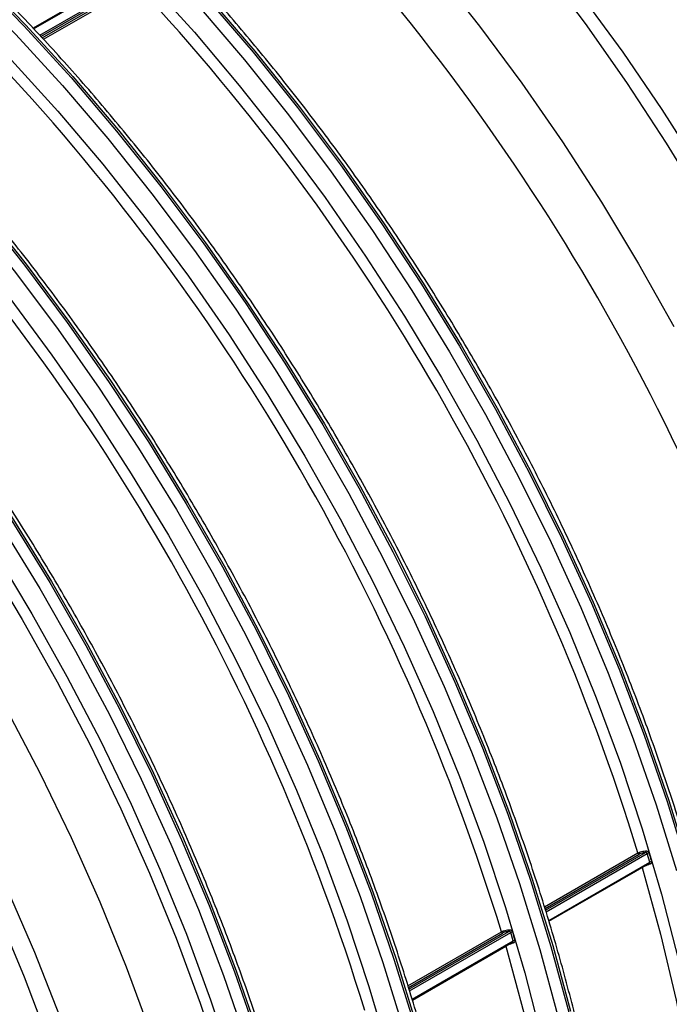
# Model space of a CAD drawing. Units: millimetres. Extents: x 499 to 21123, y 350 to 12781.
# Drawn here: x 14121 to 14161, y 5617 to 5678 of the extents above; entities that cross this region are included whole.
import ezdxf

# ---------------------------------------------------------------- set-up
doc = ezdxf.new("R2010")
doc.units = ezdxf.units.MM
doc.header["$LTSCALE"] = 50
doc.layers.add('FORMAT', color=7, linetype='Continuous')
doc.dimstyles.new('SLDDIMSTYLE0', dxfattribs={"dimtxt": 0.18, "dimasz": 34.735043, "dimexe": 0, "dimexo": 0.0625, "dimgap": 0, "dimtad": 0, "dimtih": 1, "dimtoh": 1, "dimdec": 0, "dimrnd": 1e-09, "dimzin": 0, "dimdsep": 46, "dimtxsty": 'Standard', "dimblk1": 'DOT', "dimblk2": 'DOT', "dimsah": 1, "dimcen": 0.09, "dimadec": 0, "dimazin": 0, "dimtfac": 34.735043, "dimtdec": 0, "dimtofl": 0, "dimtmove": 0, "dimatfit": 3, "dimldrblk": 'DOT', "dimfxl": 1, "dimfrac": 2, "dimtolj": 1, "dimtzin": 0, "dimarcsym": 0})

# ---------------------------------------------------------------- blocks, each defined once
blk = doc.blocks.new('_Dot')
at = {"color": 0, "linetype": 'ByBlock', "lineweight": -2}
blk.add_line((-0.5, 0), (-1, 0), dxfattribs=at)
at = {"color": 0, "linetype": 'ByBlock', "const_width": 0.5}
blk.add_lwpolyline([(-0.25, 0, 1), (0.25, 0, 1)], format="xyb", close=True, dxfattribs=at)

msp = doc.modelspace()

# ---------------------------------------------------------------- linework, layer by layer
at = {"color": 7, "linetype": 'Continuous', "lineweight": 25}
for p, q in [((14121.851, 5677.284), (14127.585, 5680.594)), ((14128.011, 5680.836), (14121.854, 5677.281)), ((14121.891, 5677.242), (14128.102, 5680.828)), ((14122.265, 5676.848), (14128.476, 5680.433)), ((14122.339, 5676.77), (14128.473, 5680.311)), ((14122.416, 5676.689), (14128.187, 5680.02)), ((14122.489, 5676.612), (14128.223, 5679.921)), ((14153.24, 5623.343), (14158.976, 5626.654)), ((14153.273, 5623.243), (14159.044, 5626.574)), ((14153.307, 5623.136), (14159.439, 5626.676)), ((14153.34, 5623.035), (14159.546, 5626.618)), ((14159.701, 5626.097), (14159.546, 5626.618)), ((14153.498, 5622.516), (14159.701, 5626.097)), ((14153.513, 5622.464), (14159.662, 5626.014)), ((14153.514, 5622.461), (14159.24, 5625.766)), ((14159.24, 5625.766), (14159.239, 5625.77)), ((14144.859, 5618.505), (14150.595, 5621.816)), ((14144.891, 5618.404), (14150.663, 5621.736)), ((14144.925, 5618.298), (14151.058, 5621.838)), ((14144.958, 5618.197), (14151.165, 5621.78)), ((14151.32, 5621.258), (14151.165, 5621.78)), ((14145.117, 5617.678), (14151.32, 5621.258)), ((14145.132, 5617.626), (14151.281, 5621.176)), ((14145.133, 5617.622), (14150.859, 5620.927)), ((14150.859, 5620.927), (14150.858, 5620.931))]:
    msp.add_line(p, q, dxfattribs=at)
at = {"color": 7, "linetype": 'Continuous', "lineweight": 25, "flags": 128}
for points in [[(14146.566, 5680.809), (14149.249, 5677.415), (14151.843, 5673.91), (14154.339, 5670.302), (14156.731, 5666.603), (14159.012, 5662.824), (14161.176, 5658.974)], [(14153.107, 5681.079), (14155.74, 5677.564), (14158.278, 5673.946), (14160.714, 5670.235), (14163.042, 5666.441)], [(14118.377, 5680.412), (14121.314, 5677.403), (14124.186, 5674.254), (14126.987, 5670.973), (14129.707, 5667.571), (14132.34, 5664.055), (14134.878, 5660.437), (14137.314, 5656.726), (14139.641, 5652.932), (14141.854, 5649.067), (14143.944, 5645.14), (14145.908, 5641.164), (14147.739, 5637.148), (14149.432, 5633.104), (14150.982, 5629.043), (14152.386, 5624.977), (14153.639, 5620.918), (14154.738, 5616.875)], [(14118.48, 5680.471), (14121.417, 5677.462), (14124.289, 5674.313), (14127.09, 5671.033), (14129.81, 5667.63), (14132.443, 5664.115), (14134.981, 5660.497), (14137.417, 5656.785), (14139.744, 5652.992), (14141.957, 5649.126), (14144.047, 5645.2), (14146.011, 5641.223), (14147.842, 5637.207), (14149.535, 5633.163), (14151.085, 5629.103), (14152.489, 5625.037), (14153.742, 5620.977), (14154.841, 5616.935)], [(14128.926, 5680.171), (14131.757, 5677.039), (14134.514, 5673.776), (14137.189, 5670.393), (14139.775, 5666.897), (14142.264, 5663.3), (14144.65, 5659.612), (14146.924, 5655.843), (14149.081, 5652.005), (14151.114, 5648.108), (14153.018, 5644.164), (14154.787, 5640.184), (14156.415, 5636.179), (14157.899, 5632.161), (14159.234, 5628.142), (14160.416, 5624.134), (14161.441, 5620.147)], [(14117.89, 5679.892), (14120.809, 5676.9), (14123.665, 5673.769), (14126.45, 5670.507), (14129.155, 5667.124), (14131.772, 5663.629), (14134.296, 5660.031), (14136.718, 5656.341), (14139.032, 5652.57), (14141.232, 5648.726), (14143.31, 5644.822), (14145.263, 5640.868), (14147.083, 5636.875), (14148.766, 5632.854), (14150.308, 5628.817), (14151.704, 5624.775), (14152.95, 5620.738), (14154.042, 5616.719)], [(14082.276, 5678.89), (14085.355, 5676.73), (14088.411, 5674.392), (14091.436, 5671.884), (14094.421, 5669.212), (14097.357, 5666.384), (14100.237, 5663.409), (14103.052, 5660.295), (14105.793, 5657.051), (14108.454, 5653.686), (14111.025, 5650.211), (14113.5, 5646.634), (14115.872, 5642.967), (14118.133, 5639.219), (14120.278, 5635.403), (14122.3, 5631.528), (14124.193, 5627.606), (14125.952, 5623.648), (14127.571, 5619.666), (14129.047, 5615.671)], [(14088.814, 5679.051), (14091.887, 5676.7), (14094.929, 5674.178), (14097.932, 5671.491), (14100.885, 5668.647), (14103.781, 5665.655), (14106.612, 5662.523), (14109.369, 5659.261), (14112.044, 5655.877), (14114.63, 5652.381), (14117.12, 5648.784), (14119.505, 5645.096), (14121.779, 5641.328), (14123.936, 5637.489), (14125.969, 5633.592), (14127.873, 5629.648), (14129.642, 5625.668), (14131.271, 5621.663), (14132.754, 5617.646), (14134.089, 5613.627)], [(14092.502, 5678.839), (14095.581, 5676.299), (14098.621, 5673.595), (14101.614, 5670.735), (14104.551, 5667.726), (14107.423, 5664.577), (14110.224, 5661.296), (14112.944, 5657.894), (14115.577, 5654.378), (14118.115, 5650.76), (14120.551, 5647.049), (14122.878, 5643.255), (14125.09, 5639.39), (14127.181, 5635.463), (14129.145, 5631.486), (14130.976, 5627.47), (14132.669, 5623.427), (14134.219, 5619.366), (14135.623, 5615.3)], [(14092.605, 5678.899), (14095.684, 5676.359), (14098.724, 5673.655), (14101.717, 5670.794), (14104.654, 5667.785), (14107.526, 5664.636), (14110.326, 5661.356), (14113.047, 5657.953), (14115.68, 5654.438), (14118.218, 5650.819), (14120.654, 5647.108), (14122.981, 5643.315), (14125.193, 5639.449), (14127.284, 5635.523), (14129.248, 5631.546), (14131.079, 5627.53), (14132.772, 5623.486), (14134.322, 5619.426), (14135.726, 5615.36)], [(14103.311, 5679.016), (14106.313, 5676.329), (14109.267, 5673.486), (14112.163, 5670.494), (14114.994, 5667.362), (14117.751, 5664.099), (14120.426, 5660.715), (14123.012, 5657.22), (14125.501, 5653.623), (14127.886, 5649.935), (14130.161, 5646.166), (14132.318, 5642.328), (14134.351, 5638.431), (14136.255, 5634.487), (14138.023, 5630.507), (14139.652, 5626.502), (14141.136, 5622.484), (14142.471, 5618.465), (14143.653, 5614.457)], [(14132.568, 5679.092), (14135.368, 5675.812), (14138.089, 5672.409), (14140.722, 5668.894), (14143.26, 5665.276), (14145.696, 5661.565), (14148.023, 5657.771), (14150.235, 5653.906), (14152.326, 5649.979), (14154.29, 5646.002), (14156.12, 5641.986), (14157.813, 5637.942), (14159.364, 5633.882), (14160.768, 5629.816), (14162.021, 5625.756)], [(14132.671, 5679.152), (14135.471, 5675.871), (14138.192, 5672.469), (14140.825, 5668.953), (14143.363, 5665.335), (14145.799, 5661.624), (14148.126, 5657.83), (14150.338, 5653.965), (14152.429, 5650.038), (14154.392, 5646.062), (14156.223, 5642.046), (14157.916, 5638.002), (14159.467, 5633.941), (14160.871, 5629.875), (14162.124, 5625.816)], [(14155.537, 5679.244), (14158.04, 5675.817), (14160.446, 5672.291), (14162.747, 5668.678), (14164.937, 5664.987), (14167.009, 5661.229), (14168.956, 5657.417), (14170.773, 5653.56), (14172.455, 5649.672), (14173.997, 5645.763), (14175.393, 5641.845), (14176.64, 5637.93), (14177.734, 5634.029), (14178.672, 5630.154), (14179.451, 5626.317), (14180.069, 5622.529), (14180.523, 5618.802), (14180.708, 5616.711)], [(14070.261, 5678.663), (14073.276, 5677.116), (14076.295, 5675.373), (14079.31, 5673.439), (14082.311, 5671.32), (14085.288, 5669.022), (14088.233, 5666.553), (14091.136, 5663.92), (14093.989, 5661.131), (14096.783, 5658.196), (14099.508, 5655.122), (14102.157, 5651.92), (14104.722, 5648.599), (14107.194, 5645.17), (14109.566, 5641.643), (14111.83, 5638.029), (14113.98, 5634.34), (14116.008, 5630.586), (14117.91, 5626.78), (14119.678, 5622.933), (14121.307, 5619.057), (14122.792, 5615.164)], [(14073.47, 5678.532), (14076.498, 5676.784), (14079.522, 5674.847), (14082.532, 5672.728), (14085.52, 5670.433), (14088.476, 5667.968), (14091.392, 5665.341), (14094.259, 5662.56), (14097.068, 5659.633), (14099.812, 5656.569), (14102.481, 5653.377), (14105.069, 5650.066), (14107.566, 5646.647), (14109.967, 5643.129), (14112.263, 5639.524), (14114.448, 5635.841), (14116.514, 5632.092), (14118.457, 5628.288), (14120.271, 5624.441), (14121.949, 5620.561), (14123.487, 5616.661)], [(14088.412, 5678.495), (14091.468, 5676.157), (14094.493, 5673.649), (14097.478, 5670.977), (14100.415, 5668.149), (14103.295, 5665.174), (14106.11, 5662.06), (14108.851, 5658.816), (14111.511, 5655.451), (14114.083, 5651.976), (14116.558, 5648.399), (14118.93, 5644.732), (14121.191, 5640.984), (14123.336, 5637.168), (14125.357, 5633.293), (14127.25, 5629.371), (14129.009, 5625.413), (14130.629, 5621.431), (14132.104, 5617.436), (14133.431, 5613.44)], [(14092.066, 5678.273), (14095.128, 5675.747), (14098.151, 5673.059), (14101.126, 5670.215), (14104.046, 5667.223), (14106.902, 5664.092), (14109.687, 5660.83), (14112.391, 5657.447), (14115.009, 5653.952), (14117.533, 5650.354), (14119.955, 5646.664), (14122.269, 5642.892), (14124.468, 5639.049), (14126.547, 5635.145), (14128.499, 5631.191), (14130.32, 5627.198), (14132.003, 5623.177), (14133.545, 5619.14), (14134.941, 5615.097)], [(14107.003, 5678.434), (14109.996, 5675.573), (14112.932, 5672.564), (14115.805, 5669.415), (14118.605, 5666.135), (14121.326, 5662.732), (14123.958, 5659.217), (14126.496, 5655.599), (14128.933, 5651.887), (14131.26, 5648.094), (14133.472, 5644.228), (14135.563, 5640.302), (14137.526, 5636.325), (14139.357, 5632.309), (14141.05, 5628.265), (14142.601, 5624.205), (14144.005, 5620.139), (14145.258, 5616.079)], [(14107.106, 5678.493), (14110.099, 5675.633), (14113.035, 5672.624), (14115.908, 5669.475), (14118.708, 5666.194), (14121.428, 5662.792), (14124.061, 5659.276), (14126.599, 5655.658), (14129.035, 5651.947), (14131.363, 5648.153), (14133.575, 5644.288), (14135.666, 5640.361), (14137.629, 5636.384), (14139.46, 5632.368), (14141.153, 5628.325), (14142.704, 5624.264), (14144.108, 5620.198), (14145.361, 5616.138)], [(14117.648, 5678.324), (14120.544, 5675.332), (14123.375, 5672.2), (14126.132, 5668.938), (14128.807, 5665.554), (14131.394, 5662.058), (14133.883, 5658.461), (14136.268, 5654.773), (14138.542, 5651.005), (14140.699, 5647.166), (14142.732, 5643.27), (14144.636, 5639.325), (14146.405, 5635.345), (14148.034, 5631.341), (14149.518, 5627.323), (14150.852, 5623.304), (14152.034, 5619.295), (14153.06, 5615.308)], [(14132.047, 5678.607), (14134.831, 5675.346), (14137.536, 5671.963), (14140.154, 5668.467), (14142.677, 5664.87), (14145.1, 5661.18), (14147.414, 5657.408), (14149.613, 5653.565), (14151.692, 5649.661), (14153.644, 5645.707), (14155.465, 5641.714), (14157.148, 5637.693), (14158.69, 5633.656), (14160.085, 5629.613), (14161.331, 5625.577)], [(14106.533, 5677.897), (14109.508, 5675.053), (14112.428, 5672.061), (14115.284, 5668.93), (14118.068, 5665.669), (14120.773, 5662.285), (14123.391, 5658.79), (14125.914, 5655.193), (14128.336, 5651.503), (14130.65, 5647.731), (14132.85, 5643.888), (14134.929, 5639.983), (14136.881, 5636.029), (14138.701, 5632.036), (14140.385, 5628.016), (14141.927, 5623.979), (14143.322, 5619.936), (14144.568, 5615.899)], [(14159.24, 5625.766), (14160.36, 5621.677), (14161.313, 5617.617), (14162.096, 5613.6), (14162.708, 5609.637), (14163.147, 5605.741), (14163.41, 5601.924), (14163.498, 5598.196), (14163.41, 5594.571), (14163.147, 5591.057), (14162.708, 5587.668), (14162.096, 5584.412), (14161.313, 5581.299), (14160.36, 5578.34), (14159.24, 5575.543)], [(14150.859, 5620.927), (14151.978, 5616.838), (14152.931, 5612.778), (14153.715, 5608.761), (14154.327, 5604.798), (14154.765, 5600.902), (14155.029, 5597.085), (14155.117, 5593.358), (14155.029, 5589.732), (14154.765, 5586.219), (14154.327, 5582.829), (14153.715, 5579.573), (14152.931, 5576.461), (14151.978, 5573.501), (14150.859, 5570.704)]]:
    msp.add_lwpolyline(points, dxfattribs=at)
at = {"color": 7, "linetype": 'Continuous', "lineweight": 25}
for centre, radius, start, end in [((14069.159, 5610.313), 115.664, 14.0226, 45.82161), ((14037.853, 5592.235), 137.008, 17.02848, 42.97152), ((14027.975, 5586.532), 137.008, 17.02848, 42.97152), ((14019.593, 5581.693), 137.008, 17.02848, 42.97152), ((14011.212, 5576.855), 137.008, 17.02848, 42.97152), ((14159.241, 5626.746), 0.211, 340.53536, 10.0751), ((14159.094, 5626.686), 0.122, 194.85654, 245.98968), ((14159.662, 5626.409), 0.239, 92.98263, 118.91072), ((14159.817, 5625.889), 0.238, 93.00852, 119.00429), ((14159.618, 5625.936), 0.078, 17.06146, 66.02679), ((14150.859, 5621.908), 0.211, 340.53536, 10.0751), ((14150.712, 5621.847), 0.122, 194.85654, 245.98968), ((14151.28, 5621.571), 0.239, 92.98263, 118.91072), ((14151.435, 5621.05), 0.238, 93.00852, 119.00429), ((14151.237, 5621.097), 0.078, 17.06146, 66.02679)]:
    msp.add_arc(centre, radius, start, end, dxfattribs=at)
for points, knots in [([(14207.012, 5599.471), (14207.332, 5599.71), (14208.299, 5600.433), (14209.787, 5601.828), (14211.476, 5603.64), (14213.034, 5605.627), (14214.464, 5607.773), (14215.759, 5610.076), (14216.917, 5612.53), (14217.934, 5615.128), (14218.805, 5617.863), (14219.529, 5620.728), (14220.104, 5623.714), (14220.528, 5626.812), (14220.799, 5630.014), (14220.918, 5633.31), (14220.885, 5636.691), (14220.7, 5640.147), (14220.363, 5643.67), (14219.877, 5647.25), (14219.243, 5650.878), (14218.463, 5654.543), (14217.539, 5658.236), (14216.474, 5661.947), (14215.271, 5665.667), (14213.933, 5669.387), (14212.465, 5673.095), (14210.87, 5676.782), (14209.152, 5680.44), (14207.316, 5684.057), (14205.367, 5687.625), (14203.31, 5691.134), (14201.15, 5694.575), (14198.894, 5697.938), (14196.547, 5701.215), (14194.115, 5704.398), (14191.604, 5707.477), (14189.022, 5710.445), (14186.375, 5713.293), (14183.668, 5716.014), (14180.911, 5718.601), (14178.109, 5721.046), (14175.269, 5723.343), (14172.4, 5725.486), (14169.507, 5727.468), (14166.6, 5729.284), (14163.684, 5730.929), (14160.768, 5732.397), (14157.859, 5733.685), (14154.965, 5734.787), (14152.094, 5735.702), (14149.255, 5736.42), (14146.509, 5736.949), (14144.736, 5737.137), (14143.879, 5737.228)], [0, 0, 0, 0, 0.00941, 0.028406, 0.04744, 0.066528, 0.085681, 0.104903, 0.124192, 0.143543, 0.162946, 0.182391, 0.201867, 0.221366, 0.240879, 0.2604, 0.279923, 0.299445, 0.318962, 0.338474, 0.35798, 0.377479, 0.396971, 0.416458, 0.435939, 0.455415, 0.474886, 0.494354, 0.51382, 0.533283, 0.552745, 0.572206, 0.591668, 0.611131, 0.630596, 0.650064, 0.669535, 0.689011, 0.708491, 0.727978, 0.747471, 0.766972, 0.78648, 0.805997, 0.825521, 0.845053, 0.864591, 0.884134, 0.90368, 0.923222, 0.942755, 0.962271, 0.981762, 1, 1, 1, 1]), ([(14195.112, 5592.614), (14195.493, 5592.905), (14196.517, 5593.687), (14198.052, 5595.154), (14199.723, 5596.99), (14201.264, 5598.999), (14202.676, 5601.166), (14203.952, 5603.491), (14205.091, 5605.965), (14206.088, 5608.582), (14206.939, 5611.336), (14207.643, 5614.218), (14208.197, 5617.219), (14208.6, 5620.332), (14208.851, 5623.547), (14208.949, 5626.855), (14208.895, 5630.247), (14208.689, 5633.713), (14208.332, 5637.245), (14207.825, 5640.832), (14207.171, 5644.465), (14206.371, 5648.134), (14205.428, 5651.83), (14204.344, 5655.544), (14203.122, 5659.264), (14201.766, 5662.983), (14200.28, 5666.689), (14198.668, 5670.373), (14196.934, 5674.025), (14195.082, 5677.636), (14193.118, 5681.196), (14191.047, 5684.697), (14188.874, 5688.127), (14186.604, 5691.48), (14184.245, 5694.744), (14181.802, 5697.913), (14179.282, 5700.978), (14176.69, 5703.929), (14174.034, 5706.761), (14171.32, 5709.464), (14168.556, 5712.031), (14165.749, 5714.457), (14162.905, 5716.733), (14160.031, 5718.854), (14157.137, 5720.814), (14154.227, 5722.607), (14151.311, 5724.228), (14148.395, 5725.672), (14145.488, 5726.934), (14142.597, 5728.011), (14139.729, 5728.899), (14136.895, 5729.594), (14134.1, 5730.095), (14131.355, 5730.399), (14128.667, 5730.505), (14126.044, 5730.415), (14123.498, 5730.123), (14121.157, 5729.681), (14119.707, 5729.243), (14119.048, 5729.044)], [0, 0, 0, 0, 0.010291, 0.027621, 0.044987, 0.062404, 0.079881, 0.097421, 0.115023, 0.132679, 0.150381, 0.168121, 0.185888, 0.203674, 0.221473, 0.239278, 0.257084, 0.274888, 0.292689, 0.310484, 0.328274, 0.346057, 0.363835, 0.381607, 0.399374, 0.417137, 0.434896, 0.452652, 0.470405, 0.488156, 0.505907, 0.523657, 0.541408, 0.559159, 0.576913, 0.594669, 0.612429, 0.630192, 0.64796, 0.665734, 0.683514, 0.701301, 0.719095, 0.736896, 0.754704, 0.772519, 0.790341, 0.808166, 0.825992, 0.843815, 0.861629, 0.879426, 0.8972, 0.914939, 0.932633, 0.950274, 0.967853, 0.985366, 1, 1, 1, 1]), ([(14183.166, 5585.724), (14183.444, 5585.932), (14184.369, 5586.624), (14185.818, 5587.983), (14187.51, 5589.792), (14189.069, 5591.777), (14190.5, 5593.921), (14191.797, 5596.222), (14192.957, 5598.674), (14193.975, 5601.271), (14194.848, 5604.005), (14195.574, 5606.868), (14196.151, 5609.852), (14196.576, 5612.949), (14196.85, 5616.15), (14196.971, 5619.445), (14196.939, 5622.825), (14196.755, 5626.28), (14196.421, 5629.803), (14195.937, 5633.382), (14195.304, 5637.009), (14194.526, 5640.673), (14193.603, 5644.366), (14192.54, 5648.078), (14191.339, 5651.798), (14190.003, 5655.517), (14188.536, 5659.225), (14186.942, 5662.913), (14185.226, 5666.571), (14183.391, 5670.189), (14181.444, 5673.757), (14179.388, 5677.267), (14177.23, 5680.709), (14174.975, 5684.073), (14172.629, 5687.352), (14170.198, 5690.535), (14167.688, 5693.616), (14165.107, 5696.585), (14162.46, 5699.434), (14159.754, 5702.157), (14156.997, 5704.745), (14154.196, 5707.192), (14151.357, 5709.491), (14148.487, 5711.636), (14145.595, 5713.62), (14142.688, 5715.438), (14139.772, 5717.085), (14136.856, 5718.556), (14133.947, 5719.846), (14131.052, 5720.95), (14128.181, 5721.866), (14125.341, 5722.591), (14122.54, 5723.12), (14119.787, 5723.454), (14117.09, 5723.59), (14114.457, 5723.528), (14111.898, 5723.269), (14109.416, 5722.819), (14107.033, 5722.156), (14105.413, 5721.614), (14104.617, 5721.24), (14104.554, 5721.21)], [0, 0, 0, 0, 0.007316, 0.02432, 0.041359, 0.058445, 0.07559, 0.092796, 0.110063, 0.127385, 0.144754, 0.16216, 0.179595, 0.19705, 0.214517, 0.231992, 0.249469, 0.266944, 0.284416, 0.301882, 0.319343, 0.336799, 0.354248, 0.371692, 0.389131, 0.406566, 0.423997, 0.441424, 0.458849, 0.476272, 0.493694, 0.511116, 0.528538, 0.545961, 0.563385, 0.580812, 0.598243, 0.615677, 0.633115, 0.650559, 0.668009, 0.685466, 0.702929, 0.7204, 0.737878, 0.755362, 0.772852, 0.790347, 0.807844, 0.825337, 0.842823, 0.860294, 0.877743, 0.895159, 0.912534, 0.929856, 0.947119, 0.964318, 0.981453, 0.998529, 1, 1, 1, 1]), ([(14178.514, 5587.091), (14178.659, 5587.317), (14179.273, 5588.273), (14180.216, 5590.112), (14181.337, 5592.604), (14182.306, 5595.249), (14183.131, 5598.026), (14183.808, 5600.93), (14184.335, 5603.953), (14184.71, 5607.085), (14184.933, 5610.317), (14185.003, 5613.641), (14184.921, 5617.048), (14184.688, 5620.526), (14184.303, 5624.069), (14183.77, 5627.665), (14183.089, 5631.305), (14182.263, 5634.98), (14181.293, 5638.68), (14180.184, 5642.395), (14178.938, 5646.116), (14177.558, 5649.833), (14176.049, 5653.536), (14174.414, 5657.215), (14172.658, 5660.86), (14170.786, 5664.463), (14168.802, 5668.013), (14166.712, 5671.501), (14164.521, 5674.918), (14162.235, 5678.255), (14159.86, 5681.503), (14157.402, 5684.654), (14154.868, 5687.698), (14152.264, 5690.629), (14149.597, 5693.437), (14146.874, 5696.116), (14144.101, 5698.659), (14141.287, 5701.057), (14138.437, 5703.306), (14135.559, 5705.398), (14132.661, 5707.328), (14129.75, 5709.09), (14126.833, 5710.679), (14123.918, 5712.09), (14121.013, 5713.32), (14118.126, 5714.362), (14115.264, 5715.215), (14112.436, 5715.874), (14109.649, 5716.344), (14106.918, 5716.595), (14105.043, 5716.688), (14104.098, 5716.639), (14104.025, 5716.635)], [0, 0, 0, 0, 0.006337, 0.026753, 0.047238, 0.067786, 0.088386, 0.109027, 0.129698, 0.15039, 0.171094, 0.191805, 0.212517, 0.233226, 0.25393, 0.274628, 0.295319, 0.316003, 0.336681, 0.357352, 0.378018, 0.398678, 0.419334, 0.439986, 0.460636, 0.481284, 0.50193, 0.522577, 0.543225, 0.563873, 0.584524, 0.605179, 0.625837, 0.6465, 0.667169, 0.687844, 0.708527, 0.729218, 0.749916, 0.770624, 0.79134, 0.812063, 0.832793, 0.853528, 0.874263, 0.894992, 0.91571, 0.936408, 0.957075, 0.9777, 0.998272, 1, 1, 1, 1]), ([(14160.802, 5571.518), (14161.185, 5572.256), (14161.988, 5573.801), (14163.039, 5576.332), (14163.992, 5579.063), (14164.797, 5581.93), (14165.459, 5584.922), (14165.973, 5588.031), (14166.338, 5591.25), (14166.554, 5594.571), (14166.621, 5597.985), (14166.538, 5601.484), (14166.305, 5605.059), (14165.924, 5608.7), (14165.395, 5612.4), (14164.72, 5616.148), (14163.9, 5619.935), (14162.937, 5623.753), (14161.835, 5627.591), (14160.595, 5631.439), (14159.221, 5635.289), (14157.717, 5639.131), (14156.085, 5642.955), (14154.331, 5646.752), (14152.459, 5650.512), (14150.472, 5654.226), (14148.377, 5657.885), (14146.179, 5661.479), (14143.882, 5665), (14141.493, 5668.439), (14139.017, 5671.787), (14136.461, 5675.036), (14133.831, 5678.178), (14131.133, 5681.205), (14128.375, 5684.11), (14125.562, 5686.885), (14122.703, 5689.523), (14119.804, 5692.018), (14116.871, 5694.363), (14113.914, 5696.553), (14110.937, 5698.582), (14107.95, 5700.444), (14104.96, 5702.136), (14101.973, 5703.653), (14098.997, 5704.991), (14096.04, 5706.145), (14093.109, 5707.115), (14090.212, 5707.895), (14087.354, 5708.49), (14084.551, 5708.871), (14082.667, 5709.056), (14081.738, 5709.059), (14081.706, 5709.059)], [0, 0, 0, 0, 0.018669, 0.039061, 0.059466, 0.079883, 0.100307, 0.120738, 0.141172, 0.161609, 0.182047, 0.202485, 0.222922, 0.243358, 0.263792, 0.284225, 0.304657, 0.325086, 0.345515, 0.365942, 0.386368, 0.406793, 0.427217, 0.44764, 0.468063, 0.488486, 0.508908, 0.529331, 0.549753, 0.570176, 0.5906, 0.611024, 0.631449, 0.651875, 0.672303, 0.692731, 0.713162, 0.733594, 0.754028, 0.774464, 0.794902, 0.815342, 0.835783, 0.856225, 0.876668, 0.897111, 0.917551, 0.937989, 0.958421, 0.978846, 0.99926, 1, 1, 1, 1]), ([(14152.42, 5566.679), (14152.804, 5567.417), (14153.607, 5568.962), (14154.658, 5571.494), (14155.61, 5574.225), (14156.416, 5577.092), (14157.077, 5580.083), (14157.591, 5583.193), (14157.956, 5586.412), (14158.173, 5589.733), (14158.239, 5593.147), (14158.156, 5596.646), (14157.924, 5600.22), (14157.542, 5603.862), (14157.013, 5607.561), (14156.338, 5611.309), (14155.518, 5615.097), (14154.556, 5618.914), (14153.453, 5622.752), (14152.213, 5626.601), (14150.84, 5630.451), (14149.335, 5634.293), (14147.704, 5638.117), (14145.95, 5641.914), (14144.077, 5645.674), (14142.091, 5649.388), (14139.996, 5653.046), (14137.797, 5656.641), (14135.5, 5660.162), (14133.111, 5663.6), (14130.635, 5666.948), (14128.079, 5670.198), (14125.449, 5673.34), (14122.752, 5676.367), (14119.993, 5679.271), (14117.181, 5682.046), (14114.321, 5684.684), (14111.422, 5687.179), (14108.49, 5689.524), (14105.532, 5691.714), (14102.556, 5693.743), (14099.569, 5695.606), (14096.578, 5697.298), (14093.591, 5698.814), (14090.616, 5700.152), (14087.659, 5701.307), (14084.728, 5702.277), (14081.831, 5703.056), (14078.972, 5703.652), (14076.17, 5704.033), (14074.286, 5704.218), (14073.357, 5704.221), (14073.324, 5704.221)], [0, 0, 0, 0, 0.018669, 0.039061, 0.059466, 0.079883, 0.100307, 0.120738, 0.141172, 0.161609, 0.182047, 0.202485, 0.222922, 0.243358, 0.263792, 0.284225, 0.304657, 0.325086, 0.345515, 0.365942, 0.386368, 0.406793, 0.427217, 0.44764, 0.468063, 0.488486, 0.508908, 0.529331, 0.549753, 0.570176, 0.5906, 0.611024, 0.631449, 0.651875, 0.672303, 0.692731, 0.713162, 0.733594, 0.754028, 0.774464, 0.794902, 0.815342, 0.835783, 0.856225, 0.876668, 0.897111, 0.917551, 0.937989, 0.958421, 0.978846, 0.99926, 1, 1, 1, 1]), ([(14144.038, 5561.84), (14144.422, 5562.579), (14145.225, 5564.124), (14146.276, 5566.655), (14147.229, 5569.386), (14148.034, 5572.253), (14148.696, 5575.245), (14149.209, 5578.354), (14149.575, 5581.573), (14149.791, 5584.894), (14149.858, 5588.308), (14149.775, 5591.807), (14149.542, 5595.382), (14149.161, 5599.023), (14148.632, 5602.723), (14147.956, 5606.471), (14147.136, 5610.258), (14146.174, 5614.076), (14145.071, 5617.914), (14143.832, 5621.762), (14142.458, 5625.612), (14140.954, 5629.454), (14139.322, 5633.278), (14137.568, 5637.075), (14135.696, 5640.835), (14133.709, 5644.549), (14131.614, 5648.208), (14129.415, 5651.802), (14127.119, 5655.323), (14124.729, 5658.762), (14122.254, 5662.11), (14119.698, 5665.359), (14117.068, 5668.501), (14114.37, 5671.528), (14111.612, 5674.433), (14108.799, 5677.208), (14105.94, 5679.846), (14103.041, 5682.341), (14100.108, 5684.686), (14097.15, 5686.876), (14094.174, 5688.904), (14091.187, 5690.767), (14088.197, 5692.459), (14085.21, 5693.976), (14082.234, 5695.313), (14079.277, 5696.468), (14076.346, 5697.438), (14073.449, 5698.218), (14070.591, 5698.813), (14067.788, 5699.194), (14065.904, 5699.379), (14064.975, 5699.382), (14064.942, 5699.382)], [0, 0, 0, 0, 0.018669, 0.039061, 0.059466, 0.079883, 0.100307, 0.120738, 0.141172, 0.161609, 0.182047, 0.202485, 0.222922, 0.243358, 0.263792, 0.284225, 0.304657, 0.325086, 0.345515, 0.365942, 0.386368, 0.406793, 0.427217, 0.44764, 0.468063, 0.488486, 0.508908, 0.529331, 0.549753, 0.570176, 0.5906, 0.611024, 0.631449, 0.651875, 0.672303, 0.692731, 0.713162, 0.733594, 0.754028, 0.774464, 0.794902, 0.815342, 0.835783, 0.856225, 0.876668, 0.897111, 0.917551, 0.937989, 0.958421, 0.978846, 0.99926, 1, 1, 1, 1]), ([(14135.657, 5557.002), (14136.041, 5557.74), (14136.843, 5559.285), (14137.895, 5561.817), (14138.847, 5564.548), (14139.653, 5567.415), (14140.314, 5570.406), (14140.828, 5573.516), (14141.193, 5576.735), (14141.41, 5580.056), (14141.476, 5583.47), (14141.393, 5586.968), (14141.161, 5590.543), (14140.779, 5594.185), (14140.25, 5597.884), (14139.575, 5601.632), (14138.755, 5605.42), (14137.792, 5609.237), (14136.69, 5613.075), (14135.45, 5616.924), (14134.076, 5620.774), (14132.572, 5624.616), (14130.941, 5628.44), (14129.187, 5632.236), (14127.314, 5635.996), (14125.328, 5639.71), (14123.233, 5643.369), (14121.034, 5646.963), (14118.737, 5650.484), (14116.348, 5653.923), (14113.872, 5657.271), (14111.316, 5660.52), (14108.686, 5663.662), (14105.988, 5666.69), (14103.23, 5669.594), (14100.418, 5672.369), (14097.558, 5675.007), (14094.659, 5677.502), (14091.727, 5679.847), (14088.769, 5682.037), (14085.793, 5684.066), (14082.806, 5685.929), (14079.815, 5687.621), (14076.828, 5689.137), (14073.852, 5690.475), (14070.896, 5691.63), (14067.965, 5692.599), (14065.068, 5693.379), (14062.209, 5693.975), (14059.407, 5694.356), (14057.523, 5694.54), (14056.593, 5694.543), (14056.561, 5694.544)], [0, 0, 0, 0, 0.018669, 0.039061, 0.059466, 0.079883, 0.100307, 0.120738, 0.141172, 0.161609, 0.182047, 0.202485, 0.222922, 0.243358, 0.263792, 0.284225, 0.304657, 0.325086, 0.345515, 0.365942, 0.386368, 0.406793, 0.427217, 0.44764, 0.468063, 0.488486, 0.508908, 0.529331, 0.549753, 0.570176, 0.5906, 0.611024, 0.631449, 0.651875, 0.672303, 0.692731, 0.713162, 0.733594, 0.754028, 0.774464, 0.794902, 0.815342, 0.835783, 0.856225, 0.876668, 0.897111, 0.917551, 0.937989, 0.958421, 0.978846, 0.99926, 1, 1, 1, 1]), ([(14118.894, 5547.325), (14119.277, 5548.063), (14120.08, 5549.608), (14121.131, 5552.14), (14122.084, 5554.87), (14122.89, 5557.737), (14123.551, 5560.729), (14124.065, 5563.838), (14124.43, 5567.058), (14124.647, 5570.378), (14124.713, 5573.792), (14124.63, 5577.291), (14124.397, 5580.866), (14124.016, 5584.508), (14123.487, 5588.207), (14122.812, 5591.955), (14121.992, 5595.743), (14121.029, 5599.56), (14119.927, 5603.398), (14118.687, 5607.246), (14117.313, 5611.097), (14115.809, 5614.938), (14114.177, 5618.762), (14112.423, 5622.559), (14110.551, 5626.319), (14108.565, 5630.033), (14106.469, 5633.692), (14104.271, 5637.286), (14101.974, 5640.807), (14099.585, 5644.246), (14097.109, 5647.594), (14094.553, 5650.843), (14091.923, 5653.985), (14089.225, 5657.012), (14086.467, 5659.917), (14083.655, 5662.692), (14080.795, 5665.33), (14077.896, 5667.825), (14074.964, 5670.17), (14072.006, 5672.36), (14069.03, 5674.389), (14066.043, 5676.251), (14063.052, 5677.943), (14060.065, 5679.46), (14057.089, 5680.798), (14054.132, 5681.953), (14051.201, 5682.922), (14048.304, 5683.702), (14045.446, 5684.297), (14042.643, 5684.678), (14040.76, 5684.863), (14039.83, 5684.866), (14039.798, 5684.866)], [0, 0, 0, 0, 0.018669, 0.039061, 0.059466, 0.079883, 0.100307, 0.120738, 0.141172, 0.161609, 0.182047, 0.202485, 0.222922, 0.243358, 0.263792, 0.284225, 0.304657, 0.325086, 0.345515, 0.365942, 0.386368, 0.406793, 0.427217, 0.44764, 0.468063, 0.488486, 0.508908, 0.529331, 0.549753, 0.570176, 0.5906, 0.611024, 0.631449, 0.651875, 0.672303, 0.692731, 0.713162, 0.733594, 0.754028, 0.774464, 0.794902, 0.815342, 0.835783, 0.856225, 0.876668, 0.897111, 0.917551, 0.937989, 0.958421, 0.978846, 0.99926, 1, 1, 1, 1]), ([(14119.851, 5549.232), (14120.051, 5549.517), (14120.762, 5550.53), (14121.837, 5552.429), (14123.077, 5554.922), (14124.165, 5557.57), (14125.11, 5560.356), (14125.905, 5563.275), (14126.548, 5566.316), (14127.038, 5569.472), (14127.372, 5572.733), (14127.552, 5576.09), (14127.576, 5579.533), (14127.446, 5583.053), (14127.163, 5586.64), (14126.727, 5590.285), (14126.141, 5593.979), (14125.406, 5597.711), (14124.526, 5601.474), (14123.503, 5605.256), (14122.339, 5609.05), (14121.039, 5612.845), (14119.605, 5616.632), (14118.042, 5620.402), (14116.353, 5624.145), (14114.543, 5627.851), (14112.617, 5631.513), (14110.58, 5635.119), (14108.436, 5638.662), (14106.191, 5642.132), (14103.852, 5645.521), (14101.422, 5648.82), (14098.909, 5652.02), (14096.319, 5655.114), (14093.657, 5658.094), (14090.931, 5660.951), (14088.146, 5663.679), (14085.31, 5666.27), (14082.429, 5668.718), (14079.51, 5671.016), (14076.56, 5673.157), (14073.586, 5675.136), (14070.594, 5676.947), (14067.593, 5678.585), (14064.589, 5680.043), (14061.59, 5681.318), (14058.604, 5682.404), (14055.639, 5683.299), (14052.704, 5683.998), (14049.809, 5684.496), (14046.959, 5684.801), (14044.174, 5684.881), (14042.32, 5684.86), (14041.415, 5684.756), (14041.398, 5684.754)], [0, 0, 0, 0, 0.007602, 0.02698, 0.046468, 0.066061, 0.085746, 0.105509, 0.125333, 0.145202, 0.165101, 0.185019, 0.204945, 0.224873, 0.244794, 0.264708, 0.284612, 0.304505, 0.324386, 0.344257, 0.364117, 0.383968, 0.403811, 0.423647, 0.443477, 0.463304, 0.483127, 0.502949, 0.522771, 0.542595, 0.562421, 0.58225, 0.602085, 0.621927, 0.641778, 0.661638, 0.681509, 0.701391, 0.721287, 0.741197, 0.76112, 0.781058, 0.801007, 0.820967, 0.840933, 0.860899, 0.880856, 0.900792, 0.920694, 0.940546, 0.96033, 0.980029, 0.999628, 1, 1, 1, 1]), ([(14158.976, 5626.654), (14159.02, 5626.676), (14159.107, 5626.72), (14159.276, 5626.767), (14159.39, 5626.778), (14159.448, 5626.783)], [0, 0, 0, 0, 0.327295, 0.654173, 1, 1, 1, 1]), ([(14159.448, 5626.783), (14159.47, 5626.782), (14159.514, 5626.781), (14159.573, 5626.754), (14159.618, 5626.713), (14159.641, 5626.674), (14159.648, 5626.653), (14159.649, 5626.648)], [0, 0, 0, 0, 0.261187, 0.512349, 0.732527, 0.939604, 1, 1, 1, 1]), ([(14159.439, 5626.676), (14159.39, 5626.673), (14159.295, 5626.666), (14159.154, 5626.629), (14159.081, 5626.592), (14159.044, 5626.574)], [0, 0, 0, 0, 0.346308, 0.673113, 1, 1, 1, 1]), ([(14159.546, 5626.618), (14159.546, 5626.621), (14159.542, 5626.631), (14159.531, 5626.65), (14159.508, 5626.67), (14159.475, 5626.68), (14159.452, 5626.678), (14159.439, 5626.676)], [0, 0, 0, 0, 0.060044, 0.263996, 0.476081, 0.72218, 1, 1, 1, 1]), ([(14159.649, 5626.648), (14159.665, 5626.596), (14159.716, 5626.422), (14159.768, 5626.249), (14159.804, 5626.126)], [0, 0, 0, 0, 0.295858, 1, 1, 1, 1]), ([(14159.804, 5626.126), (14159.808, 5626.109), (14159.814, 5626.075), (14159.8, 5626.028), (14159.767, 5625.992), (14159.728, 5625.97), (14159.701, 5625.961), (14159.693, 5625.959)], [0, 0, 0, 0, 0.207835, 0.424773, 0.653233, 0.891896, 1, 1, 1, 1]), ([(14159.693, 5625.959), (14159.641, 5625.941), (14159.536, 5625.907), (14159.373, 5625.837), (14159.284, 5625.79), (14159.24, 5625.766)], [0, 0, 0, 0, 0.332747, 0.666189, 1, 1, 1, 1]), ([(14159.662, 5626.015), (14159.669, 5626.019), (14159.684, 5626.027), (14159.699, 5626.047), (14159.706, 5626.071), (14159.703, 5626.088), (14159.701, 5626.097)], [0, 0, 0, 0, 0.209617, 0.483964, 0.744536, 1, 1, 1, 1]), ([(14150.595, 5621.816), (14150.638, 5621.838), (14150.726, 5621.881), (14150.895, 5621.928), (14151.008, 5621.939), (14151.066, 5621.945)], [0, 0, 0, 0, 0.327295, 0.654173, 1, 1, 1, 1]), ([(14151.066, 5621.945), (14151.089, 5621.944), (14151.133, 5621.943), (14151.191, 5621.916), (14151.236, 5621.874), (14151.259, 5621.836), (14151.266, 5621.814), (14151.268, 5621.809)], [0, 0, 0, 0, 0.261187, 0.512349, 0.732527, 0.939604, 1, 1, 1, 1]), ([(14151.058, 5621.838), (14151.009, 5621.834), (14150.914, 5621.827), (14150.772, 5621.79), (14150.699, 5621.754), (14150.663, 5621.736)], [0, 0, 0, 0, 0.346308, 0.673113, 1, 1, 1, 1]), ([(14151.165, 5621.78), (14151.164, 5621.782), (14151.161, 5621.793), (14151.149, 5621.812), (14151.126, 5621.831), (14151.094, 5621.842), (14151.07, 5621.839), (14151.058, 5621.838)], [0, 0, 0, 0, 0.060044, 0.263996, 0.476081, 0.72218, 1, 1, 1, 1]), ([(14151.268, 5621.809), (14151.283, 5621.758), (14151.335, 5621.584), (14151.386, 5621.41), (14151.423, 5621.288)], [0, 0, 0, 0, 0.295858, 1, 1, 1, 1]), ([(14151.423, 5621.288), (14151.426, 5621.271), (14151.433, 5621.236), (14151.418, 5621.19), (14151.386, 5621.153), (14151.347, 5621.132), (14151.32, 5621.123), (14151.311, 5621.12)], [0, 0, 0, 0, 0.207835, 0.424773, 0.653233, 0.891896, 1, 1, 1, 1]), ([(14151.311, 5621.12), (14151.259, 5621.103), (14151.154, 5621.068), (14150.991, 5620.999), (14150.903, 5620.951), (14150.859, 5620.927)], [0, 0, 0, 0, 0.3327475, 0.6661889, 1, 1, 1, 1]), ([(14151.28, 5621.176), (14151.287, 5621.18), (14151.302, 5621.188), (14151.318, 5621.208), (14151.325, 5621.232), (14151.321, 5621.25), (14151.32, 5621.258)], [0, 0, 0, 0, 0.209617, 0.483964, 0.744536, 1, 1, 1, 1])]:
    msp.add_open_spline(points, degree=3, knots=knots, dxfattribs=at)

# ---------------------------------------------------------------- leaders
at = {"layer": 'FORMAT', "color": 7}
msp.add_leader([(13966.766, 5839.422), (14955.661, 5662.365)], dimstyle='SLDDIMSTYLE0', dxfattribs=at)

doc.saveas('drawing.dxf')
